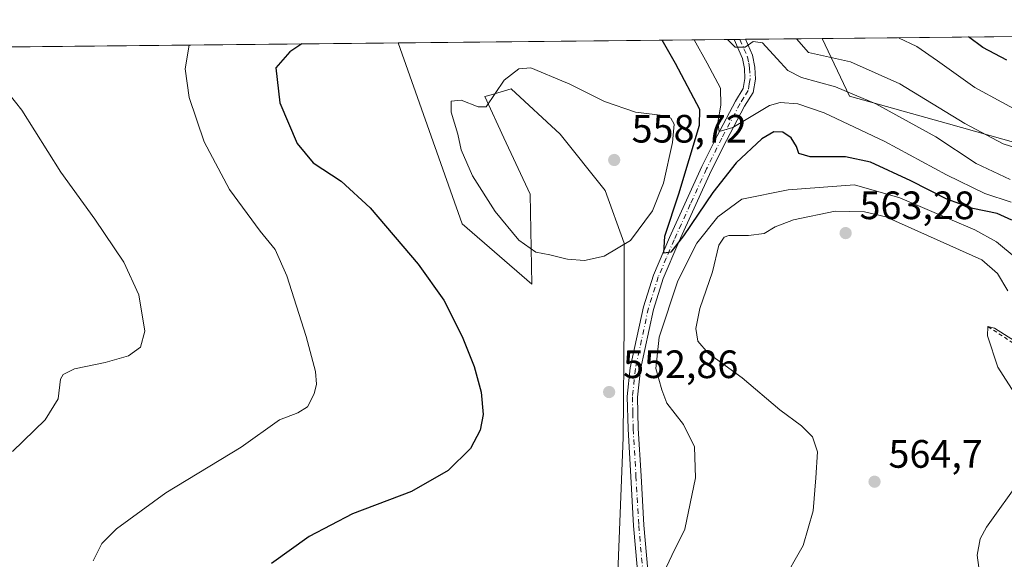
# Model space of a CAD drawing. Units: metres. Extents: x 570136 to 573590, y 4707966 to 4710314.
# Drawn here: x 572895 to 573144, y 4710178 to 4710314 of the extents above; entities that cross this region are included whole.
import ezdxf

# ---------------------------------------------------------------- set-up
doc = ezdxf.new("R2010")
doc.units = ezdxf.units.M
doc.header["$MEASUREMENT"] = 0
doc.linetypes.add('DGN Style 2', pattern=[1.6480167562047852, 0.988810053722871, -0.6592067024819142])
doc.linetypes.add('DGN Style 4', pattern=[2.6384748266838614, 1.318413404963828, -0.6592067024819142, 0.001648016756204785, -0.6592067024819142])
for name, color, linetype, lineweight in [('Arbolado forestal CxS', 92, 'Continuous', 0), ('Camino Cxs', 7, 'Continuous', 0), ('Camino eje', 30, 'DGN Style 4', 13), ('Comarca CxS', 21, 'Continuous', 0), ('Comunidad Autónoma CxS', 142, 'Continuous', 0), ('Cultivos herbáceos CxS', 92, 'Continuous', 0), ('Curva de nivel maestra', 30, 'Continuous', 30), ('Curva de nivel normal', 30, 'Continuous', 0), ('Escarpado lineal', 30, 'DGN Style 2', 0), ('Municipio CxS', 4, 'Continuous', 0), ('Pastizal CxS', 92, 'Continuous', 0), ('Provincia CxS', 1, 'Continuous', 0), ('Punto de cota en terreno', 7, 'Continuous', 0), ('Rótulo de punto de cota en terreno', 7, 'Continuous', 0)]:
    doc.layers.add(name, color=color, linetype=linetype, lineweight=lineweight)
doc.styles.add('Style-Arial', font='txt')

# ---------------------------------------------------------------- blocks, each defined once
blk = doc.blocks.new('*U5')
at = {"layer": 'Cultivos herbáceos CxS', "color": 92, "linetype": 'Continuous', "lineweight": 0}
blk.add_polyline3d([(572671.2209999999, 4710305.328500001, 535.6057000000001), (572990.3596999999, 4710308.626900001, 552.1526000000014), (573006.4985999997, 4710262.873500001, 552.125), (573024.1420999998, 4710247.618100001, 553.1904999999971), (573023.6961000003, 4710270.321000001, 556.4088000000047), (573017.0352999996, 4710284.594900001, 555.6030000000028), (573012.2775999998, 4710295.061899999, 554.7097000000067), (573013.8515, 4710295.511499999, 554.7724000000017), (573018.9386999998, 4710296.965100001, 555.213699999993), (573031.3092999998, 4710285.545800001, 557.4664000000049), (573042.7279000003, 4710271.272100001, 558.1652000000031), (573047.4864999996, 4710257.949300001, 555.8399000000063), (573047.4861000003, 4710237.9659, 553.5256999999983), (573047.2763, 4710208.760700001, 553.1205000000045), (573045.9524999997, 4710174.632400001, 553.869399999996)], dxfattribs=at)
blk = doc.blocks.new('5PATER')
at = {"layer": 'Punto de cota en terreno', "linetype": 'Continuous', "lineweight": 0}
h = blk.add_hatch(color=51, dxfattribs=at)
edge = h.paths.add_edge_path()
edge.add_ellipse((0, 0), major_axis=(-0.1095731443231308, -0.1110710700762829), ratio=0.9994222409660322, start_angle=0, end_angle=360)

msp = doc.modelspace()

# ---------------------------------------------------------------- linework, layer by layer
at = {"layer": 'Arbolado forestal CxS', "color": 92, "linetype": 'Continuous', "lineweight": 0, "extrusion": (0.1502547119112382, 0.00155290202503176, 0.9886460994935304), "elevation": 93951.85576218802, "flags": 128}
msp.add_lwpolyline([(4704135.467639943, -614606.7790335972), (4704135.467639943, -614864.5002818775)], dxfattribs=at)
at = {"layer": 'Arbolado forestal CxS', "color": 92, "linetype": 'Continuous', "lineweight": 0}
msp.add_polyline3d([(573187.8976999996, 4710271.699300001, 530.5175000000017), (573129.5957000004, 4710288.1097, 536.7035999999935), (573104.5613000002, 4710295.174699999, 540.3824000000022), (573097.5980000002, 4710309.735200001, 532.6392000000051), (573352.3794, 4710312.3684, 493.913400000005), (573342.9128999999, 4710303.721700001, 496.9939000000013), (573311.9596999995, 4710297.529100001, 504.0135000000009), (573276.8805, 4710263.4639, 523.3417999999947), (573252.6920999996, 4710262.870100001, 525.1089999999967), (573209.8163000002, 4710265.5297, 528.6043000000063)], close=True, dxfattribs=at)
msp.add_polyline3d([(573097.5979000004, 4710309.735300001, 532.6392000000051), (573104.5613000002, 4710295.174699999, 540.3824000000022), (573129.5957000004, 4710288.1097, 536.7035999999935), (573187.8976999996, 4710271.699300001, 530.5175000000017)], dxfattribs=at)
at = {"layer": 'Camino Cxs', "color": 7, "linetype": 'Continuous', "lineweight": 0, "extrusion": (0.1905230479746506, 0.001972107790419603, 0.9816807418816528), "elevation": 119003.6709801068, "flags": 128}
msp.add_lwpolyline([(4704125.589341692, -610304.7266069266), (4704125.589341691, -610307.6200650888)], dxfattribs=at)
at = {"layer": 'Camino Cxs', "color": 7, "linetype": 'Continuous', "lineweight": 0}
for points in [[(573052.2501999997, 4710160.020099999, 554.5121999999974), (573049.9101, 4710186.4301, 553.8378999999986), (573049.2001, 4710198.970100001, 553.4985000000015), (573048.5000999998, 4710210.940099999, 553.2790999999997), (573048.3101000004, 4710219.1501, 553.094299999997), (573049.0701000001, 4710226.420100001, 553.1107000000047), (573052.3901000004, 4710241.840100001, 552.2906999999977), (573054.9401000004, 4710249.890100001, 552.1536999999954), (573058.9801000003, 4710259.370100001, 551.3176999999996), (573067.2001, 4710277.350099999, 548.3108999999968), (573071.0701000001, 4710285.130100001, 547.3080999999949), (573075.7200999996, 4710293.920100001, 544.4590999999928), (573077.6601, 4710297.0601, 542.6956999999966), (573078.1001000004, 4710299.610099999, 542.1103000000003), (573077.9801000003, 4710302.1501, 541.4722000000038), (573077.4801000003, 4710304.690099999, 540.8512000000047), (573075.3601000002, 4710309.5001, 540.267200000002), (573075.3578000005, 4710309.5053, 540.266300000003), (573078.1980999997, 4710309.534700001, 539.7149999999965), (573078.2001, 4710309.530099999, 539.7163), (573079.9801000003, 4710305.4801, 540.8852000000043), (573080.5800999999, 4710302.470100001, 541.5347999999941), (573080.7200999996, 4710299.450099999, 542.4033999999956), (573080.1501000002, 4710296.110099999, 543.5411000000023), (573077.9801000003, 4710292.620100001, 544.033500000005), (573073.3901000004, 4710283.940099999, 546.9128999999957), (573069.5500999996, 4710276.220100001, 548.6178999999975), (573061.3701, 4710258.3101, 551.5121000000072), (573057.3800999997, 4710248.9801, 551.7544000000053), (573054.9101, 4710241.170100001, 553.0828000000038), (573051.6501000002, 4710226.0101, 553.424199999994), (573050.9200999998, 4710219.040100001, 553.4122000000061), (573051.1001000004, 4710211.050100001, 553.5503000000026), (573051.8000999996, 4710199.120100001, 553.7151000000014), (573052.5100999996, 4710186.620100001, 554.0592000000033), (573055.2100999998, 4710156.2501, 554.8429999999935)], [(573052.2501999997, 4710160.020099999, 554.5121999999974), (573049.9101, 4710186.4301, 553.8378999999986), (573049.2001, 4710198.970100001, 553.4985000000015), (573048.5000999998, 4710210.940099999, 553.2790999999997), (573048.3101000004, 4710219.1501, 553.094299999997), (573049.0701000001, 4710226.420100001, 553.1107000000047), (573052.3901000004, 4710241.840100001, 552.2906999999977), (573054.9401000004, 4710249.890100001, 552.1536999999954), (573058.9801000003, 4710259.370100001, 551.3176999999996), (573067.2001, 4710277.350099999, 548.3108999999968), (573071.0701000001, 4710285.130100001, 547.3080999999949), (573075.7200999996, 4710293.920100001, 544.4590999999928), (573077.6601, 4710297.0601, 542.6956999999966), (573078.1001000004, 4710299.610099999, 542.1103000000003), (573077.9801000003, 4710302.1501, 541.4722000000038), (573077.4801000003, 4710304.690099999, 540.8512000000047), (573075.3601000002, 4710309.5001, 540.267200000002), (573075.3578000005, 4710309.5053, 540.266300000003)], [(573078.1980999997, 4710309.534700001, 539.7149999999965), (573078.2001, 4710309.530099999, 539.7163), (573079.9801000003, 4710305.4801, 540.8852000000043), (573080.5800999999, 4710302.470100001, 541.5347999999941), (573080.7200999996, 4710299.450099999, 542.4033999999956), (573080.1501000002, 4710296.110099999, 543.5411000000023), (573077.9801000003, 4710292.620100001, 544.033500000005), (573073.3901000004, 4710283.940099999, 546.9128999999957), (573069.5500999996, 4710276.220100001, 548.6178999999975), (573061.3701, 4710258.3101, 551.5121000000072), (573057.3800999997, 4710248.9801, 551.7544000000053), (573054.9101, 4710241.170100001, 553.0828000000038), (573051.6501000002, 4710226.0101, 553.424199999994), (573050.9200999998, 4710219.040100001, 553.4122000000061), (573051.1001000004, 4710211.050100001, 553.5503000000026), (573051.8000999996, 4710199.120100001, 553.7151000000014), (573052.5100999996, 4710186.620100001, 554.0592000000033), (573055.2100999998, 4710156.2501, 554.8429999999935)]]:
    msp.add_polyline3d(points, dxfattribs=at)
at = {"layer": 'Camino eje', "color": 30, "linetype": 'DGN Style 4', "lineweight": 13}
msp.add_polyline3d([(573076.7779999999, 4710309.52, 539.8889000000054), (573077.8400999998, 4710307.110099999, 540.3104000000021), (573078.7301000003, 4710305.085100001, 540.8570000000036), (573079.0301000001, 4710303.5801, 541.2088999999978), (573079.2801000001, 4710302.3101, 541.5063999999984), (573079.4101, 4710299.530099999, 542.2553000000044), (573079.1901000004, 4710298.255100001, 542.5705000000017), (573078.9051000001, 4710296.585100001, 543.069399999993), (573077.8201000001, 4710294.840100001, 543.3352000000014), (573076.8501000004, 4710293.270099999, 543.9774999999936), (573072.2301000003, 4710284.5351, 546.6682000000001), (573068.3750999998, 4710276.7851, 548.2517999999982), (573064.2651000004, 4710267.795100001, 550.0339999999997), (573060.1750999996, 4710258.840100001, 551.3249999999971), (573058.1801000005, 4710254.175100001, 551.3068000000058), (573056.1601, 4710249.4351, 551.9219000000012), (573053.6501000002, 4710241.505100001, 552.6303999999947), (573050.3601000002, 4710226.215100001, 553.2691000000051), (573049.6151000002, 4710219.095100001, 553.252800000002), (573049.7100999998, 4710214.9901, 553.3669999999984), (573049.8000999996, 4710210.995100001, 553.4141999999993), (573050.5000999998, 4710199.045100001, 553.6067999999941), (573051.2100999998, 4710186.5251, 553.948000000004), (573052.3800999997, 4710173.3201, 554.2811999999976)], dxfattribs=at)
at = {"layer": 'Comarca CxS', "color": 21, "linetype": 'Continuous', "lineweight": 0, "flags": 128}
msp.add_lwpolyline([(570783.0928652844, 4707972.311801945), (570159.5900005259, 4707965.869982892), (570151.6168338697, 4708758.478813953), (570136.3200005278, 4710279.129982869), (573557.6600005523, 4710314.489982867), (573582.0800005518, 4708001.229982891)], close=True, dxfattribs=at)
at = {"layer": 'Comunidad Autónoma CxS', "color": 142, "linetype": 'Continuous', "lineweight": 0, "flags": 128}
msp.add_lwpolyline([(570783.0928652844, 4707972.311801945), (570159.5900005259, 4707965.869982892), (570151.6168338697, 4708758.478813953), (570136.3200005278, 4710279.129982869), (573557.6600005523, 4710314.489982867), (573582.0800005518, 4708001.229982891)], close=True, dxfattribs=at)
at = {"layer": 'Cultivos herbáceos CxS', "color": 92, "linetype": 'Continuous', "lineweight": 0, "extrusion": (-0.05177352590192358, -0.0005350794716355912, 0.998658708321137), "elevation": -31634.708678437, "flags": 128}
msp.add_lwpolyline([(-4704135.547570693, 620513.4141214517), (-4704135.547570693, 620832.998620994)], dxfattribs=at)
at = {"layer": 'Cultivos herbáceos CxS', "color": 92, "linetype": 'Continuous', "lineweight": 0}
msp.add_polyline3d([(572990.3596999999, 4710308.627, 552.1526000000014), (573006.4985999997, 4710262.873500001, 552.125), (573024.1420999998, 4710247.618100001, 553.1904999999971), (573023.6961000003, 4710270.321000001, 556.4088000000047), (573017.0352999996, 4710284.594900001, 555.6030000000028), (573012.2775999998, 4710295.061899999, 554.7097000000067), (573013.8515, 4710295.511499999, 554.7724000000017), (573018.9386999998, 4710296.965100001, 555.213699999993), (573031.3092999998, 4710285.545800001, 557.4664000000049), (573042.7279000003, 4710271.272100001, 558.1652000000031), (573047.4864999996, 4710257.949300001, 555.8399000000063), (573047.4861000003, 4710237.9659, 553.5256999999983), (573047.2763, 4710208.760700001, 553.1205000000045), (573045.9524999997, 4710174.632400001, 553.869399999996)], dxfattribs=at)
at = {"layer": 'Curva de nivel maestra', "color": 30, "linetype": 'Continuous', "lineweight": 30, "flags": 128}
for points, elevation in [([(572965.9616, 4710308.374700001), (572962.9199999999, 4710306.350099999), (572959.3200000003, 4710302.340100001), (572960.3899999997, 4710293.5001), (572964.7800000003, 4710283.200099999), (572968.8300000001, 4710278.290100001), (572975.9000000004, 4710273.640100001), (572983.2000000002, 4710266.860099999), (572995.4000000004, 4710252.620100001), (573001.8600000005, 4710243.550100001), (573006.5300000003, 4710234.360099999), (573009.5199999996, 4710226.720100001), (573011.3099999996, 4710220.280099999), (573011.8099999996, 4710214.6601), (573011.1100000005, 4710210.620100001), (573008.6600000003, 4710206.0001), (573003, 4710200.4101), (572993.6600000003, 4710195.100099999), (572978.7800000003, 4710189.5001), (572967.7599999999, 4710183.7601), (572958.25, 4710176.9101)], 550), ([(573145.6600000003, 4710263.8201), (573141.9000000004, 4710265.460100001), (573135.7800000003, 4710266.700099999), (573129.1399999997, 4710269.0601), (573120.1100000005, 4710273.690099999), (573109.8300000001, 4710278.4101), (573103.5199999996, 4710279.770099999), (573094.5899999999, 4710279.8301), (573091.7199999997, 4710280.630100001), (573091.1600000003, 4710282.4001), (573089.7599999999, 4710284.600099999), (573087.6900000004, 4710286.0001), (573085.3899999997, 4710286.140100001), (573082.3200000003, 4710284.350099999), (573075.9000000004, 4710278.2601), (573069.9800000004, 4710270.780099999), (573062.5700000003, 4710259.8301), (573059.3200000003, 4710255.700099999), (573057.5999999996, 4710255.440099999), (573057.8399999999, 4710259.700099999), (573061.3799999999, 4710270.440099999), (573066.5800000001, 4710287.8201), (573066.6900000004, 4710291.790100001), (573060.4699999997, 4710303.390100001), (573057.1604000004, 4710309.317299999)], 550), ([(573144.3300000001, 4710304.2501), (573138.2999999998, 4710307.4901), (573134.6807000004, 4710310.1184)], 525)]:
    msp.add_lwpolyline(points, dxfattribs=dict(at, elevation=elevation))
at = {"layer": 'Curva de nivel normal', "color": 30, "linetype": 'Continuous', "lineweight": 0, "flags": 128}
for points, elevation in [([(572937.4428000003, 4710308.0801), (572936.3899999997, 4710302.100099999), (572937.4199999999, 4710294.840100001), (572941.2400000002, 4710283.5601), (572947.6699999999, 4710271.5601), (572955.3600000005, 4710260.9901), (572959.2000000002, 4710256.350099999), (572962.1500000004, 4710249.690099999), (572967.0800000001, 4710234.3101), (572969.3899999997, 4710225.4801), (572969.6399999997, 4710222.290100001), (572969.0899999999, 4710219.870100001), (572967.3399999999, 4710216.590100001), (572964.9000000004, 4710215.0601), (572960.2599999999, 4710213.2301), (572950.6200000001, 4710206.380100001), (572931.5499999998, 4710194.8201), (572919.0599999996, 4710185.7301), (572915.3399999999, 4710181.9801), (572913.1699999999, 4710177.620100001)], 545), ([(573145.4299999997, 4710268.370100001), (573138.8099999996, 4710270.5601), (573129.0999999996, 4710275.220100001), (573113.5199999996, 4710283.720100001), (573098.1600000003, 4710290.940099999), (573091.4699999997, 4710293.2401), (573087.0300000003, 4710293.5701), (573084.3200000003, 4710292.7501), (573074.9900000002, 4710287.200099999), (573071.5999999996, 4710286.2301), (573071.2599999999, 4710288.450099999), (573071.9600000001, 4710292.860099999), (573071.9299999997, 4710297.1601), (573068.5499999998, 4710303.470100001), (573065.2658000002, 4710309.4011)], 545), ([(573073.7022000002, 4710309.488299999), (573075.6100000005, 4710307.5001), (573078.1799999997, 4710307.5601), (573080.2000000002, 4710308.9801), (573082.4900000002, 4710308.620100001), (573087.0599999996, 4710303.6601), (573088.9699999997, 4710301.6801), (573092.3899999997, 4710299.9001), (573100.9800000004, 4710297.470100001), (573111.2100000001, 4710293.220100001), (573126.3700000001, 4710284.8201), (573136.5999999996, 4710278.0801), (573145.2199999997, 4710274.090100001)], 540), ([(573151.1399999997, 4710280.640100001), (573143.4600000001, 4710283.050100001), (573133.7699999996, 4710288.2601), (573117.2800000003, 4710298.2501), (573104.8200000003, 4710303.840100001), (573094.2000000002, 4710306.2301), (573091.1195, 4710309.668299999)], 535), ([(573149.9199999999, 4710289.950099999), (573136.3099999996, 4710297.300100001), (573126.7800000003, 4710304.0701), (573121.6299999999, 4710307.700099999), (573116.9831999998, 4710309.9356)], 530), ([(573023.8700000001, 4710302.340100001), (573020.8799999999, 4710302.050100001), (573017.1600000003, 4710299.210100001), (573012.6200000001, 4710292.4101), (573010.5599999996, 4710292.420100001), (573006.2699999996, 4710294.170100001), (573003.7100000001, 4710293.920100001), (573003.7400000002, 4710291.110099999), (573005.4500000002, 4710285.540100001), (573006.2999999998, 4710281.530099999), (573009.1699999999, 4710274.9801), (573014.8399999999, 4710266.0101), (573020.9000000004, 4710258.710100001), (573025.1600000003, 4710255.690099999), (573028.6699999999, 4710255.0001), (573032.7812999999, 4710254.038699999), (573033.1600000003, 4710253.950099999), (573037.4400000004, 4710253.5701), (573042.4699999997, 4710254.670100001), (573049.1100000005, 4710258.6601), (573054.6500000004, 4710266.130100001), (573057.4800000004, 4710273.110099999), (573059.7800000003, 4710283.420100001), (573060.2000000002, 4710288.090100001), (573059.3700000001, 4710289.610099999), (573058.0899999999, 4710290.1501), (573050.4299999997, 4710291.130100001), (573042.5099999999, 4710293.770099999), (573033.4500000002, 4710298.340100001), (573032.7812999999, 4710298.6193), (573023.8700000001, 4710302.340100001)], 555), ([(572892.7000000002, 4710205.2401), (572900.9500000002, 4710213.2301), (572904.2699999996, 4710218.5601), (572904.8899999997, 4710223.5801), (572905.54, 4710224.720100001), (572908.4100000003, 4710226.1801), (572916.1699999999, 4710227.7401), (572922.04, 4710229.4801), (572925.1200000001, 4710231.630100001), (572926.2300000004, 4710235.700099999), (572924.6600000003, 4710244.9001), (572920.9299999997, 4710253.170100001), (572913.5899999999, 4710264.0001), (572904.9800000004, 4710275.950099999), (572895.0999999996, 4710291.5801), (572890.2800000003, 4710297.640100001)], 540), ([(573105.8399999999, 4710272.7501), (573089, 4710271.4801), (573077.2699999996, 4710269.100099999), (573071.2400000002, 4710264.590100001), (573065.9500000002, 4710257.9901), (573061.0800000001, 4710248.4301), (573056.3700000001, 4710234.200099999), (573055.5700000003, 4710226.2301), (573057.0599999996, 4710220.9001), (573058.29, 4710217.5101), (573062.5, 4710212.0801), (573065.3399999999, 4710206.4301), (573065.5899999999, 4710198.5601), (573062.8600000005, 4710185.630100001), (573059.5800000001, 4710178.960100001), (573057.5800000001, 4710174.640100001)], 555), ([(573146.7000000002, 4710254.1801), (573141.7699999996, 4710258.270099999), (573136.2800000003, 4710261.3101), (573117.2599999999, 4710269.4301), (573105.8399999999, 4710272.7501)], 555), ([(573100.9000000004, 4710266.020099999), (573090.3600000005, 4710263.9001), (573085.7199999997, 4710262.110099999), (573082.9299999997, 4710260.380100001), (573078.9600000001, 4710259.9101), (573073.9699999997, 4710259.920100001), (573072.8200000003, 4710259.5001), (573071.4600000001, 4710257.450099999), (573069.8700000001, 4710250.6801), (573066.6799999997, 4710241.420100001), (573065.6399999997, 4710236.360099999), (573066.1699999999, 4710233.170100001), (573068.7800000003, 4710230.1601), (573077.4000000004, 4710223.870100001), (573086.8799999999, 4710215.8201), (573092.3799999999, 4710211.7601), (573095.1600000003, 4710208.970100001), (573096.4800000004, 4710205.210100001), (573096.0599999996, 4710198.5801), (573095.3600000005, 4710190.2301), (573092.8200000003, 4710181.450099999), (573087.3700000001, 4710171.870100001)], 560), ([(573144.6500000004, 4710245.890100001), (573142.04, 4710250.290100001), (573138.0199999996, 4710253.780099999), (573113.75, 4710264.6601), (573108.3600000005, 4710265.870100001), (573100.9000000004, 4710266.020099999)], 560), ([(573139.5999999996, 4710236.850099999), (573139.4900000002, 4710234.520099999), (573142.0999999996, 4710226.5601), (573146.9000000004, 4710219.120100001)], 565), ([(573146.3200000003, 4710233.2401), (573141.2699999996, 4710236.470100001), (573139.5999999996, 4710236.850099999)], 565), ([(573147.8799999999, 4710198.2401), (573139.2599999999, 4710186.120100001), (573137.6500000004, 4710183.200099999), (573136.8499999996, 4710179.0701), (573137.7699999996, 4710172.210100001), (573140.1399999997, 4710164.620100001), (573143.4600000001, 4710156.0601), (573145.8300000001, 4710147.6801)], 565)]:
    msp.add_lwpolyline(points, dxfattribs=dict(at, elevation=elevation))
at = {"layer": 'Escarpado lineal', "color": 30, "linetype": 'DGN Style 2', "lineweight": 0}
msp.add_polyline3d([(573139.5999999996, 4710236.850099999, 564.849000000002), (573157.0899999999, 4710225.4001, 565.0222000000067), (573160.4494000003, 4710213.373600001, 565.0801999999967), (573161.0899999999, 4710211.0801, 565.1923999999999), (573163.0672000004, 4710209.533, 565.0672999999952), (573168.9426999995, 4710204.9354, 564.662599999996), (573193.4100000003, 4710185.790100001, 568.4431000000042), (573201.0240000002, 4710181.721899999, 569.5271000000066), (573220.8668999998, 4710171.1196, 574.781799999997), (573221.3899999997, 4710170.840100001, 574.8260000000009), (573260.4000000004, 4710164.970100001, 576.8591000000015), (573283.2443000004, 4710156.123000001, 578.2750999999989), (573292.1600000003, 4710152.670100001, 580.1386999999959), (573298.2868999997, 4710148.1746, 580.7149999999965), (573316.0279000001, 4710135.1577, 576.2268999999942), (573316.1200000001, 4710135.090100001, 576.1949000000022), (573335.5230999999, 4710109.608999999, 574.7140000000073), (573339.3600000005, 4710104.5701, 575.2994999999937)], dxfattribs=at)
at = {"layer": 'Municipio CxS', "color": 4, "linetype": 'Continuous', "lineweight": 0, "flags": 128}
msp.add_lwpolyline([(570136.3200005278, 4710279.129982869), (573557.6600005523, 4710314.489982867), (573582.0800005518, 4708001.229982891), (570783.0928652844, 4707972.311801945)], dxfattribs=at)
at = {"layer": 'Pastizal CxS', "color": 92, "linetype": 'Continuous', "lineweight": 0, "extrusion": (0.1416017121952211, 0.001463528055977373, 0.9899226299004439), "elevation": 88576.67318640805, "flags": 128}
msp.add_lwpolyline([(4704135.222136799, -615297.9779808748), (4704135.222136799, -615383.8459438763)], dxfattribs=at)
at = {"layer": 'Pastizal CxS', "color": 92, "linetype": 'Continuous', "lineweight": 0, "extrusion": (0.3072161452672756, 0.003180112035737957, 0.9516344502877964), "elevation": 191551.1901673871, "flags": 128}
msp.add_lwpolyline([(4704125.36325438, -591560.6489293957), (4704125.363254379, -591562.1412840283)], dxfattribs=at)
at = {"layer": 'Pastizal CxS', "color": 92, "linetype": 'Continuous', "lineweight": 0, "extrusion": (0.1763717074218608, 0.001825562856583312, 0.9843219433403657), "elevation": 110204.5714538713, "flags": 128}
msp.add_lwpolyline([(4704125.815413496, -611954.5112663467), (4704125.815413496, -611955.9541642567)], dxfattribs=at)
at = {"layer": 'Pastizal CxS', "color": 92, "linetype": 'Continuous', "lineweight": 0, "extrusion": (0.323821952577602, 0.003346751074215972, 0.9461121192998622), "elevation": 201849.7538326275, "flags": 128}
msp.add_lwpolyline([(4704135.450357798, -588048.6087143179), (4704135.450357798, -588069.1145673525)], dxfattribs=at)
at = {"layer": 'Pastizal CxS', "color": 92, "linetype": 'Continuous', "lineweight": 0}
for points in [[(573045.9524999997, 4710174.632400001, 553.869399999996), (573047.2763, 4710208.760700001, 553.1205000000045), (573047.4861000003, 4710237.9659, 553.5256999999983), (573047.4864999996, 4710257.949300001, 555.8399000000063), (573042.7279000003, 4710271.272100001, 558.1652000000031), (573031.3092999998, 4710285.545800001, 557.4664000000049), (573018.9386999998, 4710296.965100001, 555.213699999993), (573013.8515, 4710295.511499999, 554.7724000000017), (573012.2775999998, 4710295.061899999, 554.7097000000067), (573017.0352999996, 4710284.594900001, 555.6030000000028), (573023.6961000003, 4710270.321000001, 556.4088000000047), (573024.1420999998, 4710247.618100001, 553.1904999999971), (573006.4985999997, 4710262.873500001, 552.125), (572990.3596999999, 4710308.626900001, 552.1526000000014), (573097.5980000002, 4710309.735200001, 532.6392000000051), (573104.5613000002, 4710295.174699999, 540.3824000000022), (573129.5957000004, 4710288.1097, 536.7035999999935), (573187.8976999996, 4710271.699300001, 530.5175000000017)], [(572990.3596999999, 4710308.627, 552.1526000000014), (573006.4985999997, 4710262.873500001, 552.125), (573024.1420999998, 4710247.618100001, 553.1904999999971), (573023.6961000003, 4710270.321000001, 556.4088000000047), (573017.0352999996, 4710284.594900001, 555.6030000000028), (573012.2775999998, 4710295.061899999, 554.7097000000067), (573013.8515, 4710295.511499999, 554.7724000000017), (573018.9386999998, 4710296.965100001, 555.213699999993), (573031.3092999998, 4710285.545800001, 557.4664000000049), (573042.7279000003, 4710271.272100001, 558.1652000000031), (573047.4864999996, 4710257.949300001, 555.8399000000063), (573047.4861000003, 4710237.9659, 553.5256999999983), (573047.2763, 4710208.760700001, 553.1205000000045), (573045.9524999997, 4710174.632400001, 553.869399999996)], [(573097.5979000004, 4710309.735300001, 532.6392000000051), (573104.5613000002, 4710295.174699999, 540.3824000000022), (573129.5957000004, 4710288.1097, 536.7035999999935), (573187.8976999996, 4710271.699300001, 530.5175000000017)]]:
    msp.add_polyline3d(points, dxfattribs=at)
at = {"layer": 'Provincia CxS', "color": 1, "linetype": 'Continuous', "lineweight": 0, "flags": 128}
msp.add_lwpolyline([(570783.0928652844, 4707972.311801945), (570159.5900005259, 4707965.869982892), (570151.6168338697, 4708758.478813953), (570136.3200005278, 4710279.129982869), (573557.6600005523, 4710314.489982867), (573582.0800005518, 4708001.229982891)], close=True, dxfattribs=at)

# ---------------------------------------------------------------- block references
at = {"layer": 'Cultivos herbáceos CxS', "color": 92, "linetype": 'Continuous', "lineweight": 0}
msp.add_blockref('*U5', (0, 0), dxfattribs=at)
at = {"layer": 'Punto de cota en terreno', "color": 7, "linetype": 'Continuous', "lineweight": 0, "xscale": 10, "yscale": 10, "zscale": 10}
for p in [(573045, 4710279, 558.7200000000012), (573103.5700000003, 4710260.51, 563.279999999999), (573043.7100000001, 4710220.300000001, 552.8600000000006), (573110.8899999997, 4710197.619999999, 564.6999999999971)]:
    msp.add_blockref('5PATER', p, dxfattribs=at)

# ---------------------------------------------------------------- texts
at = {"layer": 'Rótulo de punto de cota en terreno', "color": 7, "linetype": 'Continuous', "lineweight": 0, "style": 'Style-Arial'}
for s, p in [('558,72', (573049.4096999997, 4710283.409700001)), ('563,28', (573107.0977999996, 4710264.037799999)), ('552,86', (573047.2378000002, 4710223.8278)), ('564,7', (573114.4177999999, 4710201.147800001))]:
    msp.add_text(s, height=7.000000000000002, dxfattribs=at).set_placement(p)

doc.saveas('drawing.dxf')
